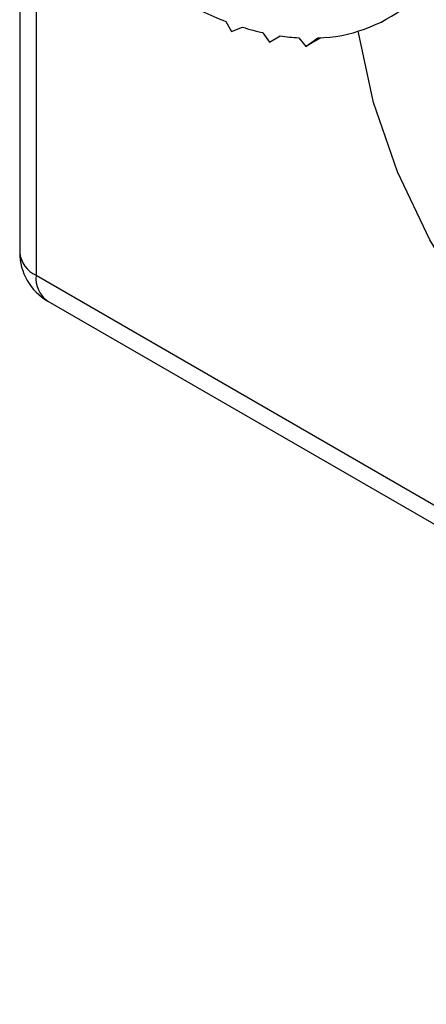
# Paper-space layout 'Overview _ mount side' of a CAD drawing. Units: millimetres. Extents: x 3 to 417, y 3 to 294.
# Drawn here: x 56 to 59, y 16 to 21 of the extents above; entities that cross this region are included whole.
import ezdxf

# ---------------------------------------------------------------- set-up
doc = ezdxf.new("R2010")
doc.units = ezdxf.units.MM

psp = doc.layouts.new('Overview _ mount side')

# ---------------------------------------------------------------- linework, layer by layer
at = {"color": 7, "linetype": 'Continuous', "lineweight": 25}
for p, q in [((56.3483, 22.1272), (56.3483, 20.0271)), ((57.4494, 21.2603), (57.4803, 21.2074)), ((57.4803, 21.2074), (57.539, 21.2295)), ((57.6479, 21.2004), (57.6824, 21.1503)), ((57.6824, 21.1503), (57.7406, 21.1833)), ((57.8389, 21.1732), (57.8764, 21.1265)), ((57.9573, 21.1732), (57.8764, 21.1265)), ((57.8764, 21.1265), (57.9416, 21.1724)), ((56.4362, 19.9046), (62.9416, 16.1492)), ((56.4983, 19.7673), (63.0037, 16.0118))]:
    psp.add_line(p, q, dxfattribs=at)
at = {"color": 8, "linetype": 'Continuous', "lineweight": 25}
psp.add_line((56.4362, 22.021), (56.4362, 19.9046), dxfattribs=at)
at = {"color": 8, "linetype": 'Continuous', "lineweight": 25, "flags": 128}
psp.add_lwpolyline([(61.2445, 19.7418), (61.218, 19.427), (61.1395, 19.1535), (61.0115, 18.9306), (60.8385, 18.7659), (60.6263, 18.6651), (60.3823, 18.6315), (60.1146, 18.6662), (59.8324, 18.7682), (59.5453, 18.934), (59.2631, 19.1578), (58.9955, 19.4321), (58.7514, 19.7475), (58.5392, 20.0933), (58.3662, 20.4577), (58.2383, 20.8283), (58.1597, 21.1925), (58.1574, 21.2085)], dxfattribs=at)
at = {"color": 7, "linetype": 'Continuous', "lineweight": 25}
for centre, radius, start, end in [((58.0709, 22.9038), 1.7571, 244.7395, 249.2855), ((57.9185, 21.9779), 0.8059, 271.6426, 307.9139), ((57.9556, 22.5717), 1.4053, 252.7578, 257.3543), ((57.9047, 22.3022), 1.1309, 261.6532, 266.6632), ((56.6483, 20.0271), 0.3, 180, 240.0027)]:
    psp.add_arc(centre, radius, start, end, dxfattribs=at)
at = {"color": 8, "linetype": 'Continuous', "lineweight": 25}
for centre, radius, start, end in [((56.4984, 20.0421), 0.1509, 185.6948, 245.6253), ((56.5832, 19.8884), 0.1479, 173.7012, 234.9867)]:
    psp.add_arc(centre, radius, start, end, dxfattribs=at)

doc.saveas('drawing.dxf')
